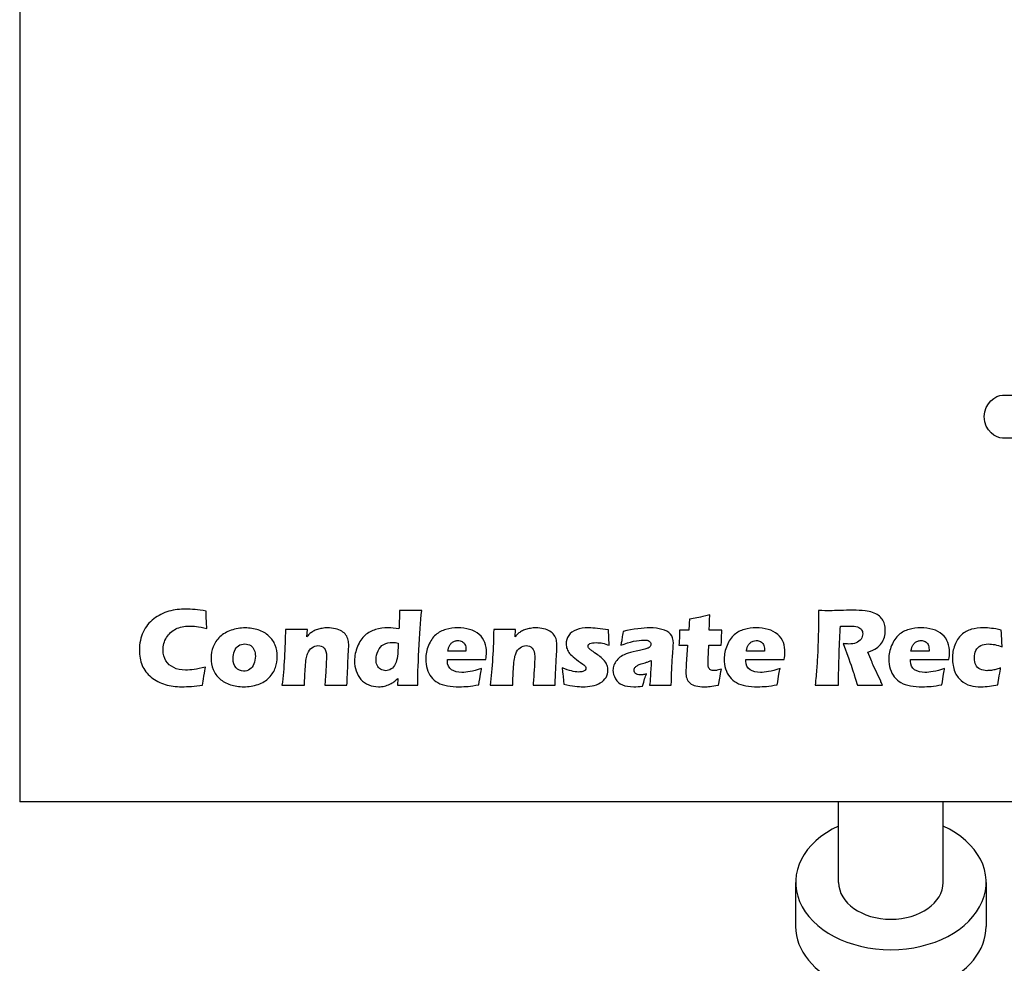
# Model space of a CAD drawing. Extents: x 133 to 5178, y 115 to 3566.
# Drawn here: x 1438 to 1607, y 1437 to 1600 of the extents above; entities that cross this region are included whole.
import ezdxf

# ---------------------------------------------------------------- set-up
doc = ezdxf.new("R2010")
doc.units = 0
doc.header["$LTSCALE"] = 36
doc.layers.get('0').update_dxf_attribs({"linetype": 'CONTINUOUS'})

msp = doc.modelspace()

# ---------------------------------------------------------------- linework, layer by layer
for p, q in [((1437.55, 1965.03), (1437.55, 1465.03)), ((1837.55, 1465.03), (1437.55, 1465.03)), ((1578.55, 1451.15), (1578.55, 1465.03)), ((1596.55, 1451.15), (1596.55, 1465.03)), ((1571.15, 1451.15), (1571.15, 1443.56)), ((1603.95, 1451.15), (1603.95, 1443.56))]:
    msp.add_line(p, q)
for centre, major_axis, start_param, end_param in [((1587.55, 1451.15), (-16.4, 0), 5.293294, 10.41467), ((1587.55, 1451.15), (9, 0), 3.141593, 6.283185), ((1587.55, 1443.56), (-16.4, 0), 0, 3.141593)]:
    msp.add_ellipse(centre, major_axis=major_axis, ratio=0.707107, start_param=start_param, end_param=end_param)
for points, knots in [([(1613.72, 1527.6), (1613.72, 1527.6), (1607.9, 1527.6), (1606.79, 1527.6), (1605.67, 1527.6), (1603.63, 1528.84), (1603.63, 1531.33), (1603.63, 1533.65), (1605.64, 1535.03), (1606.78, 1535.03), (1617.21, 1535.03), (1622.39, 1535.03), (1617.82, 1535.03)], [4, 4, 4, 4, 5, 5, 5, 6, 6, 6, 7, 7, 7, 8, 8, 8, 8]), ([(1469.55, 1488.22), (1469.48, 1487.85), (1469.39, 1487.33), (1469.28, 1486.66), (1469.17, 1486), (1469.09, 1485.49), (1469.05, 1485.12), (1467.71, 1484.92), (1466.51, 1484.82), (1465.45, 1484.82), (1464.43, 1484.82), (1463.49, 1484.95), (1462.62, 1485.2), (1461.74, 1485.46), (1460.93, 1485.88), (1460.2, 1486.46), (1459.47, 1487.04), (1458.95, 1487.72), (1458.63, 1488.51), (1458.32, 1489.3), (1458.16, 1490.18), (1458.16, 1491.16), (1458.16, 1492.3), (1458.37, 1493.32), (1458.8, 1494.23), (1459.22, 1495.14), (1459.83, 1495.9), (1460.63, 1496.51), (1461.42, 1497.11), (1462.29, 1497.55), (1463.24, 1497.81), (1464.19, 1498.07), (1465.17, 1498.2), (1466.18, 1498.2), (1467.11, 1498.2), (1468.26, 1498.08), (1469.63, 1497.85), (1469.63, 1497.85), (1469.65, 1497.05), (1469.65, 1497.05), (1469.66, 1496.71), (1469.69, 1496.33), (1469.71, 1495.91), (1469.71, 1495.91), (1469.79, 1494.83), (1469.79, 1494.83), (1469.05, 1495.01), (1468.45, 1495.13), (1467.99, 1495.19), (1467.54, 1495.25), (1467.11, 1495.28), (1466.72, 1495.28), (1465.87, 1495.28), (1465.11, 1495.11), (1464.43, 1494.77), (1463.75, 1494.43), (1463.21, 1493.94), (1462.82, 1493.29), (1462.43, 1492.65), (1462.24, 1491.93), (1462.24, 1491.14), (1462.24, 1490.42), (1462.4, 1489.81), (1462.73, 1489.3), (1463.05, 1488.78), (1463.5, 1488.39), (1464.06, 1488.11), (1464.61, 1487.83), (1465.3, 1487.69), (1466.12, 1487.69), (1466.57, 1487.69), (1467.05, 1487.72), (1467.58, 1487.8), (1468.1, 1487.87), (1468.76, 1488.01), (1469.55, 1488.22)], [0, 0, 0, 0, 1, 1, 1, 2, 2, 2, 3, 3, 3, 4, 4, 4, 5, 5, 5, 6, 6, 6, 7, 7, 7, 8, 8, 8, 9, 9, 9, 10, 10, 10, 11, 11, 11, 12, 12, 12, 13, 13, 13, 14, 14, 14, 15, 15, 15, 16, 16, 16, 17, 17, 17, 18, 18, 18, 19, 19, 19, 20, 20, 20, 21, 21, 21, 22, 22, 22, 23, 23, 23, 24, 24, 24, 25, 25, 25, 25]), ([(1506.07, 1485.07), (1505.39, 1485.09), (1504.84, 1485.09), (1504.39, 1485.09), (1503.89, 1485.09), (1503.28, 1485.09), (1502.57, 1485.07), (1502.57, 1485.07), (1502.63, 1486.27), (1502.63, 1486.27), (1502.38, 1486.03), (1502.17, 1485.84), (1501.99, 1485.68), (1501.8, 1485.54), (1501.57, 1485.4), (1501.29, 1485.26), (1501, 1485.12), (1500.69, 1485.01), (1500.36, 1484.94), (1500.03, 1484.86), (1499.69, 1484.82), (1499.34, 1484.82), (1498.73, 1484.82), (1498.17, 1484.93), (1497.65, 1485.15), (1497.12, 1485.37), (1496.67, 1485.68), (1496.3, 1486.09), (1495.93, 1486.5), (1495.65, 1486.98), (1495.47, 1487.54), (1495.29, 1488.09), (1495.2, 1488.68), (1495.2, 1489.27), (1495.2, 1490.12), (1495.37, 1490.95), (1495.7, 1491.76), (1496.03, 1492.58), (1496.47, 1493.22), (1497.01, 1493.68), (1497.54, 1494.15), (1498.15, 1494.48), (1498.83, 1494.67), (1499.5, 1494.86), (1500.23, 1494.96), (1501.02, 1494.96), (1501.54, 1494.96), (1502.15, 1494.91), (1502.85, 1494.81), (1502.89, 1495.55), (1502.93, 1496.6), (1502.94, 1497.95), (1503.72, 1497.94), (1504.35, 1497.93), (1504.84, 1497.93), (1505.48, 1497.93), (1506.12, 1497.94), (1506.77, 1497.95), (1506.58, 1496.08), (1506.42, 1493.8), (1506.28, 1491.11), (1506.14, 1488.42), (1506.07, 1486.41), (1506.07, 1485.07)], [0, 0, 0, 0, 1, 1, 1, 2, 2, 2, 3, 3, 3, 4, 4, 4, 5, 5, 5, 6, 6, 6, 7, 7, 7, 8, 8, 8, 9, 9, 9, 10, 10, 10, 11, 11, 11, 12, 12, 12, 13, 13, 13, 14, 14, 14, 15, 15, 15, 16, 16, 16, 17, 17, 17, 18, 18, 18, 19, 19, 19, 20, 20, 20, 21, 21, 21, 21]), ([(1558.38, 1487.84), (1558.26, 1487.31), (1558.17, 1486.79), (1558.08, 1486.28), (1558.08, 1486.28), (1557.87, 1485.12), (1557.87, 1485.12), (1557.25, 1485), (1556.77, 1484.91), (1556.42, 1484.87), (1556.07, 1484.84), (1555.74, 1484.82), (1555.41, 1484.82), (1554.88, 1484.82), (1554.4, 1484.87), (1553.99, 1484.96), (1553.57, 1485.05), (1553.23, 1485.22), (1552.96, 1485.46), (1552.68, 1485.7), (1552.49, 1485.97), (1552.39, 1486.29), (1552.29, 1486.6), (1552.24, 1486.94), (1552.24, 1487.29), (1552.24, 1487.35), (1552.24, 1487.46), (1552.25, 1487.63), (1552.26, 1487.78), (1552.28, 1488.14), (1552.32, 1488.7), (1552.32, 1488.7), (1552.52, 1491.96), (1552.52, 1491.96), (1552.52, 1491.96), (1551.06, 1491.96), (1551.06, 1491.96), (1551.09, 1492.4), (1551.12, 1492.97), (1551.14, 1493.68), (1551.14, 1493.68), (1551.17, 1494.55), (1551.17, 1494.55), (1551.17, 1494.55), (1552.73, 1494.55), (1552.73, 1494.55), (1552.76, 1494.84), (1552.81, 1495.47), (1552.86, 1496.44), (1552.86, 1496.44), (1554.48, 1496.77), (1554.48, 1496.77), (1554.77, 1496.82), (1555.4, 1496.97), (1556.37, 1497.2), (1556.32, 1496.38), (1556.29, 1495.5), (1556.28, 1494.55), (1556.28, 1494.55), (1558.43, 1494.55), (1558.43, 1494.55), (1558.38, 1493.25), (1558.35, 1492.38), (1558.35, 1491.96), (1558.35, 1491.96), (1556.18, 1491.96), (1556.18, 1491.96), (1556.18, 1491.96), (1556.08, 1489.6), (1556.08, 1489.6), (1556.07, 1489.25), (1556.06, 1489.02), (1556.06, 1488.92), (1556.06, 1488.62), (1556.09, 1488.37), (1556.16, 1488.18), (1556.22, 1487.97), (1556.34, 1487.83), (1556.5, 1487.74), (1556.67, 1487.65), (1556.85, 1487.61), (1557.05, 1487.61), (1557.2, 1487.61), (1557.36, 1487.62), (1557.52, 1487.64), (1557.68, 1487.67), (1557.97, 1487.73), (1558.38, 1487.84)], [0, 0, 0, 0, 1, 1, 1, 2, 2, 2, 3, 3, 3, 4, 4, 4, 5, 5, 5, 6, 6, 6, 7, 7, 7, 8, 8, 8, 9, 9, 9, 10, 10, 10, 11, 11, 11, 12, 12, 12, 13, 13, 13, 14, 14, 14, 15, 15, 15, 16, 16, 16, 17, 17, 17, 18, 18, 18, 19, 19, 19, 20, 20, 20, 21, 21, 21, 22, 22, 22, 23, 23, 23, 24, 24, 24, 25, 25, 25, 26, 26, 26, 27, 27, 27, 28, 28, 28, 29, 29, 29, 29]), ([(1574.5, 1485.07), (1574.62, 1486.17), (1574.71, 1487.17), (1574.78, 1488.06), (1574.85, 1488.94), (1574.91, 1489.97), (1574.96, 1491.14), (1575.01, 1492.31), (1575.05, 1493.55), (1575.07, 1494.84), (1575.1, 1496.15), (1575.11, 1497.17), (1575.11, 1497.94), (1575.89, 1497.93), (1576.53, 1497.91), (1577.01, 1497.91), (1577.52, 1497.91), (1578.13, 1497.93), (1578.85, 1497.96), (1579.57, 1497.99), (1580.28, 1498), (1580.96, 1498), (1581.77, 1498), (1582.49, 1497.97), (1583.11, 1497.91), (1583.58, 1497.86), (1584.01, 1497.77), (1584.4, 1497.63), (1584.79, 1497.49), (1585.11, 1497.32), (1585.38, 1497.12), (1585.64, 1496.93), (1585.86, 1496.71), (1586.04, 1496.46), (1586.21, 1496.22), (1586.35, 1495.93), (1586.45, 1495.6), (1586.54, 1495.27), (1586.59, 1494.91), (1586.59, 1494.54), (1586.59, 1494.11), (1586.54, 1493.72), (1586.43, 1493.35), (1586.33, 1492.98), (1586.16, 1492.64), (1585.93, 1492.31), (1585.7, 1491.99), (1585.41, 1491.71), (1585.06, 1491.47), (1584.71, 1491.24), (1584.22, 1491), (1583.59, 1490.75), (1583.59, 1490.75), (1584.08, 1489.56), (1584.08, 1489.56), (1584.22, 1489.22), (1584.37, 1488.88), (1584.52, 1488.53), (1584.52, 1488.53), (1585.79, 1485.78), (1585.79, 1485.78), (1585.84, 1485.65), (1585.95, 1485.42), (1586.09, 1485.07), (1585.05, 1485.08), (1584.35, 1485.09), (1584, 1485.09), (1583.55, 1485.09), (1582.81, 1485.08), (1581.78, 1485.07), (1581.68, 1485.39), (1581.5, 1486), (1581.23, 1486.89), (1581.12, 1487.25), (1581.03, 1487.54), (1580.96, 1487.74), (1580.81, 1488.19), (1580.59, 1488.81), (1580.29, 1489.62), (1580.29, 1489.62), (1579.32, 1492.28), (1579.32, 1492.28), (1579.66, 1492.22), (1579.99, 1492.18), (1580.32, 1492.18), (1580.77, 1492.18), (1581.19, 1492.25), (1581.56, 1492.39), (1581.94, 1492.53), (1582.22, 1492.75), (1582.41, 1493.03), (1582.6, 1493.32), (1582.7, 1493.63), (1582.7, 1493.95), (1582.7, 1494.22), (1582.62, 1494.46), (1582.48, 1494.67), (1582.33, 1494.87), (1582.11, 1495.03), (1581.79, 1495.12), (1581.48, 1495.23), (1581, 1495.28), (1580.36, 1495.28), (1580.14, 1495.28), (1579.91, 1495.27), (1579.67, 1495.26), (1579.44, 1495.26), (1579.16, 1495.25), (1578.85, 1495.24), (1578.77, 1493.95), (1578.7, 1492.38), (1578.64, 1490.53), (1578.58, 1488.67), (1578.54, 1486.85), (1578.52, 1485.07), (1577.47, 1485.08), (1576.79, 1485.09), (1576.47, 1485.09), (1576.1, 1485.09), (1575.45, 1485.08), (1574.5, 1485.07)], [0, 0, 0, 0, 1, 1, 1, 2, 2, 2, 3, 3, 3, 4, 4, 4, 5, 5, 5, 6, 6, 6, 7, 7, 7, 8, 8, 8, 9, 9, 9, 10, 10, 10, 11, 11, 11, 12, 12, 12, 13, 13, 13, 14, 14, 14, 15, 15, 15, 16, 16, 16, 17, 17, 17, 18, 18, 18, 19, 19, 19, 20, 20, 20, 21, 21, 21, 22, 22, 22, 23, 23, 23, 24, 24, 24, 25, 25, 25, 26, 26, 26, 27, 27, 27, 28, 28, 28, 29, 29, 29, 30, 30, 30, 31, 31, 31, 32, 32, 32, 33, 33, 33, 34, 34, 34, 35, 35, 35, 36, 36, 36, 37, 37, 37, 38, 38, 38, 39, 39, 39, 40, 40, 40, 40]), ([(1476.37, 1494.96), (1477.15, 1494.96), (1477.9, 1494.84), (1478.62, 1494.6), (1479.34, 1494.36), (1479.95, 1494.02), (1480.45, 1493.56), (1480.94, 1493.11), (1481.31, 1492.59), (1481.54, 1491.98), (1481.78, 1491.38), (1481.9, 1490.74), (1481.9, 1490.04), (1481.9, 1489.37), (1481.79, 1488.73), (1481.58, 1488.12), (1481.37, 1487.51), (1481.01, 1486.95), (1480.51, 1486.41), (1480.01, 1485.88), (1479.37, 1485.48), (1478.59, 1485.22), (1477.81, 1484.95), (1476.99, 1484.82), (1476.13, 1484.82), (1475.33, 1484.82), (1474.56, 1484.94), (1473.83, 1485.17), (1473.09, 1485.4), (1472.48, 1485.75), (1471.99, 1486.19), (1471.49, 1486.64), (1471.12, 1487.17), (1470.88, 1487.8), (1470.63, 1488.42), (1470.5, 1489.07), (1470.5, 1489.76), (1470.5, 1490.45), (1470.62, 1491.11), (1470.87, 1491.72), (1471.11, 1492.35), (1471.49, 1492.91), (1472.02, 1493.41), (1472.54, 1493.91), (1473.19, 1494.29), (1473.96, 1494.55), (1474.73, 1494.82), (1475.54, 1494.96), (1476.37, 1494.96)], [0, 0, 0, 0, 1, 1, 1, 2, 2, 2, 3, 3, 3, 4, 4, 4, 5, 5, 5, 6, 6, 6, 7, 7, 7, 8, 8, 8, 9, 9, 9, 10, 10, 10, 11, 11, 11, 12, 12, 12, 13, 13, 13, 14, 14, 14, 15, 15, 15, 16, 16, 16, 16]), ([(1482.71, 1485.07), (1482.89, 1486.5), (1483.03, 1488.07), (1483.13, 1489.8), (1483.23, 1491.53), (1483.28, 1493.16), (1483.3, 1494.7), (1484.06, 1494.69), (1484.71, 1494.69), (1485.26, 1494.69), (1485.89, 1494.69), (1486.5, 1494.69), (1487.08, 1494.7), (1487.08, 1494.7), (1486.99, 1493.42), (1486.99, 1493.42), (1487.2, 1493.66), (1487.38, 1493.84), (1487.53, 1493.98), (1487.68, 1494.11), (1487.87, 1494.25), (1488.1, 1494.37), (1488.32, 1494.5), (1488.55, 1494.61), (1488.8, 1494.69), (1489.06, 1494.77), (1489.33, 1494.84), (1489.63, 1494.88), (1489.94, 1494.93), (1490.25, 1494.96), (1490.58, 1494.96), (1491.03, 1494.96), (1491.48, 1494.91), (1491.9, 1494.81), (1492.34, 1494.72), (1492.7, 1494.57), (1492.99, 1494.39), (1493.28, 1494.21), (1493.52, 1493.99), (1493.72, 1493.72), (1493.91, 1493.46), (1494.04, 1493.16), (1494.1, 1492.86), (1494.17, 1492.55), (1494.2, 1492.23), (1494.2, 1491.9), (1494.2, 1491.66), (1494.17, 1491.15), (1494.12, 1490.36), (1494.12, 1490.36), (1493.96, 1486.94), (1493.96, 1486.94), (1493.92, 1486.27), (1493.9, 1485.65), (1493.9, 1485.07), (1493.27, 1485.09), (1492.67, 1485.09), (1492.12, 1485.09), (1491.37, 1485.09), (1490.69, 1485.09), (1490.08, 1485.07), (1490.13, 1485.65), (1490.2, 1486.5), (1490.27, 1487.63), (1490.33, 1488.75), (1490.37, 1489.55), (1490.37, 1490.01), (1490.37, 1490.72), (1490.23, 1491.21), (1489.95, 1491.49), (1489.67, 1491.77), (1489.32, 1491.91), (1488.9, 1491.91), (1488.53, 1491.91), (1488.19, 1491.79), (1487.86, 1491.55), (1487.53, 1491.31), (1487.28, 1490.97), (1487.1, 1490.51), (1486.92, 1490.06), (1486.79, 1489.31), (1486.73, 1488.26), (1486.66, 1487.22), (1486.61, 1486.15), (1486.59, 1485.07), (1485.95, 1485.09), (1485.35, 1485.09), (1484.75, 1485.09), (1484.12, 1485.09), (1483.44, 1485.09), (1482.71, 1485.07)], [0, 0, 0, 0, 1, 1, 1, 2, 2, 2, 3, 3, 3, 4, 4, 4, 5, 5, 5, 6, 6, 6, 7, 7, 7, 8, 8, 8, 9, 9, 9, 10, 10, 10, 11, 11, 11, 12, 12, 12, 13, 13, 13, 14, 14, 14, 15, 15, 15, 16, 16, 16, 17, 17, 17, 18, 18, 18, 19, 19, 19, 20, 20, 20, 21, 21, 21, 22, 22, 22, 23, 23, 23, 24, 24, 24, 25, 25, 25, 26, 26, 26, 27, 27, 27, 28, 28, 28, 29, 29, 29, 30, 30, 30, 30]), ([(1517.07, 1487.94), (1516.98, 1487.56), (1516.82, 1486.64), (1516.59, 1485.17), (1515.86, 1485.03), (1515.25, 1484.94), (1514.75, 1484.89), (1514.25, 1484.85), (1513.75, 1484.82), (1513.24, 1484.82), (1512.49, 1484.82), (1511.8, 1484.87), (1511.18, 1484.98), (1510.54, 1485.08), (1510.01, 1485.26), (1509.55, 1485.53), (1509.09, 1485.79), (1508.71, 1486.12), (1508.4, 1486.52), (1508.09, 1486.91), (1507.86, 1487.38), (1507.7, 1487.92), (1507.54, 1488.46), (1507.46, 1489.01), (1507.46, 1489.59), (1507.46, 1490.39), (1507.62, 1491.18), (1507.94, 1491.95), (1508.26, 1492.72), (1508.67, 1493.32), (1509.18, 1493.76), (1509.69, 1494.19), (1510.27, 1494.5), (1510.93, 1494.68), (1511.59, 1494.87), (1512.27, 1494.96), (1512.96, 1494.96), (1513.68, 1494.96), (1514.36, 1494.87), (1515.01, 1494.7), (1515.66, 1494.54), (1516.21, 1494.25), (1516.67, 1493.83), (1517.12, 1493.41), (1517.44, 1492.94), (1517.63, 1492.42), (1517.83, 1491.9), (1517.92, 1491.33), (1517.92, 1490.73), (1517.92, 1490.37), (1517.88, 1489.96), (1517.8, 1489.52), (1517.8, 1489.52), (1511.19, 1489.51), (1511.19, 1489.51), (1511.18, 1489.42), (1511.18, 1489.32), (1511.18, 1489.24), (1511.18, 1488.57), (1511.42, 1488.08), (1511.91, 1487.76), (1512.39, 1487.45), (1512.98, 1487.29), (1513.68, 1487.29), (1514.1, 1487.29), (1514.57, 1487.34), (1515.1, 1487.43), (1515.63, 1487.54), (1516.28, 1487.7), (1517.07, 1487.94)], [0, 0, 0, 0, 1, 1, 1, 2, 2, 2, 3, 3, 3, 4, 4, 4, 5, 5, 5, 6, 6, 6, 7, 7, 7, 8, 8, 8, 9, 9, 9, 10, 10, 10, 11, 11, 11, 12, 12, 12, 13, 13, 13, 14, 14, 14, 15, 15, 15, 16, 16, 16, 17, 17, 17, 18, 18, 18, 19, 19, 19, 20, 20, 20, 21, 21, 21, 22, 22, 22, 23, 23, 23, 23]), ([(1518.56, 1485.07), (1518.74, 1486.5), (1518.88, 1488.07), (1518.98, 1489.8), (1519.08, 1491.53), (1519.14, 1493.16), (1519.16, 1494.7), (1519.91, 1494.69), (1520.56, 1494.69), (1521.1, 1494.69), (1521.74, 1494.69), (1522.35, 1494.69), (1522.94, 1494.7), (1522.94, 1494.7), (1522.84, 1493.42), (1522.84, 1493.42), (1523.05, 1493.66), (1523.23, 1493.84), (1523.38, 1493.98), (1523.53, 1494.11), (1523.72, 1494.25), (1523.95, 1494.37), (1524.17, 1494.5), (1524.41, 1494.61), (1524.66, 1494.69), (1524.91, 1494.77), (1525.19, 1494.84), (1525.49, 1494.88), (1525.79, 1494.93), (1526.1, 1494.96), (1526.43, 1494.96), (1526.88, 1494.96), (1527.32, 1494.91), (1527.76, 1494.81), (1528.19, 1494.72), (1528.55, 1494.57), (1528.84, 1494.39), (1529.13, 1494.21), (1529.37, 1493.99), (1529.57, 1493.72), (1529.76, 1493.46), (1529.89, 1493.16), (1529.96, 1492.86), (1530.02, 1492.55), (1530.05, 1492.23), (1530.05, 1491.9), (1530.05, 1491.66), (1530.02, 1491.15), (1529.97, 1490.36), (1529.97, 1490.36), (1529.8, 1486.94), (1529.8, 1486.94), (1529.77, 1486.27), (1529.75, 1485.65), (1529.75, 1485.07), (1529.12, 1485.09), (1528.53, 1485.09), (1527.97, 1485.09), (1527.22, 1485.09), (1526.54, 1485.09), (1525.93, 1485.07), (1525.99, 1485.65), (1526.05, 1486.5), (1526.12, 1487.63), (1526.19, 1488.75), (1526.22, 1489.55), (1526.22, 1490.01), (1526.22, 1490.72), (1526.08, 1491.21), (1525.8, 1491.49), (1525.52, 1491.77), (1525.18, 1491.91), (1524.76, 1491.91), (1524.39, 1491.91), (1524.04, 1491.79), (1523.71, 1491.55), (1523.38, 1491.31), (1523.13, 1490.97), (1522.95, 1490.51), (1522.77, 1490.06), (1522.65, 1489.31), (1522.58, 1488.26), (1522.51, 1487.22), (1522.46, 1486.15), (1522.44, 1485.07), (1521.81, 1485.09), (1521.2, 1485.09), (1520.6, 1485.09), (1519.97, 1485.09), (1519.29, 1485.09), (1518.56, 1485.07)], [0, 0, 0, 0, 1, 1, 1, 2, 2, 2, 3, 3, 3, 4, 4, 4, 5, 5, 5, 6, 6, 6, 7, 7, 7, 8, 8, 8, 9, 9, 9, 10, 10, 10, 11, 11, 11, 12, 12, 12, 13, 13, 13, 14, 14, 14, 15, 15, 15, 16, 16, 16, 17, 17, 17, 18, 18, 18, 19, 19, 19, 20, 20, 20, 21, 21, 21, 22, 22, 22, 23, 23, 23, 24, 24, 24, 25, 25, 25, 26, 26, 26, 27, 27, 27, 28, 28, 28, 29, 29, 29, 30, 30, 30, 30]), ([(1531.23, 1485.25), (1531.2, 1485.53), (1531.18, 1485.82), (1531.15, 1486.12), (1531.13, 1486.43), (1531.09, 1486.85), (1531.03, 1487.39), (1531.03, 1487.39), (1530.95, 1488.07), (1530.95, 1488.07), (1531.56, 1487.83), (1532.09, 1487.65), (1532.53, 1487.54), (1532.97, 1487.42), (1533.38, 1487.36), (1533.75, 1487.36), (1534.06, 1487.36), (1534.31, 1487.39), (1534.5, 1487.45), (1534.69, 1487.5), (1534.83, 1487.58), (1534.92, 1487.69), (1535, 1487.79), (1535.05, 1487.9), (1535.05, 1488.02), (1535.05, 1488.11), (1535.02, 1488.21), (1534.95, 1488.31), (1534.88, 1488.41), (1534.73, 1488.54), (1534.5, 1488.71), (1533.98, 1489.09), (1533.53, 1489.43), (1533.13, 1489.74), (1532.74, 1490.05), (1532.44, 1490.33), (1532.24, 1490.57), (1532.04, 1490.8), (1531.89, 1491.06), (1531.79, 1491.34), (1531.68, 1491.62), (1531.63, 1491.9), (1531.63, 1492.2), (1531.63, 1492.72), (1531.78, 1493.21), (1532.08, 1493.66), (1532.38, 1494.11), (1532.82, 1494.44), (1533.4, 1494.65), (1533.99, 1494.86), (1534.7, 1494.96), (1535.54, 1494.96), (1536.42, 1494.96), (1537.54, 1494.84), (1538.9, 1494.6), (1538.9, 1494.6), (1539.05, 1491.96), (1539.05, 1491.96), (1538.28, 1492.27), (1537.54, 1492.42), (1536.83, 1492.42), (1536.33, 1492.42), (1535.97, 1492.37), (1535.74, 1492.27), (1535.51, 1492.16), (1535.4, 1492.01), (1535.4, 1491.8), (1535.4, 1491.73), (1535.42, 1491.67), (1535.44, 1491.61), (1535.46, 1491.54), (1535.51, 1491.48), (1535.58, 1491.4), (1535.65, 1491.34), (1535.73, 1491.27), (1535.83, 1491.19), (1535.92, 1491.12), (1536.16, 1490.95), (1536.54, 1490.69), (1536.92, 1490.42), (1537.22, 1490.21), (1537.44, 1490.04), (1537.79, 1489.76), (1538.06, 1489.5), (1538.25, 1489.26), (1538.44, 1489.03), (1538.58, 1488.78), (1538.68, 1488.51), (1538.77, 1488.24), (1538.82, 1487.96), (1538.82, 1487.67), (1538.82, 1487.22), (1538.72, 1486.81), (1538.5, 1486.43), (1538.28, 1486.06), (1537.95, 1485.75), (1537.51, 1485.49), (1537.08, 1485.24), (1536.61, 1485.07), (1536.1, 1484.97), (1535.59, 1484.87), (1535.06, 1484.82), (1534.52, 1484.82), (1534.16, 1484.82), (1533.7, 1484.85), (1533.15, 1484.92), (1532.6, 1484.98), (1531.96, 1485.09), (1531.23, 1485.25)], [0, 0, 0, 0, 1, 1, 1, 2, 2, 2, 3, 3, 3, 4, 4, 4, 5, 5, 5, 6, 6, 6, 7, 7, 7, 8, 8, 8, 9, 9, 9, 10, 10, 10, 11, 11, 11, 12, 12, 12, 13, 13, 13, 14, 14, 14, 15, 15, 15, 16, 16, 16, 17, 17, 17, 18, 18, 18, 19, 19, 19, 20, 20, 20, 21, 21, 21, 22, 22, 22, 23, 23, 23, 24, 24, 24, 25, 25, 25, 26, 26, 26, 27, 27, 27, 28, 28, 28, 29, 29, 29, 30, 30, 30, 31, 31, 31, 32, 32, 32, 33, 33, 33, 34, 34, 34, 35, 35, 35, 36, 36, 36, 36]), ([(1541.05, 1491.96), (1541.17, 1492.58), (1541.25, 1493.01), (1541.28, 1493.25), (1541.31, 1493.48), (1541.36, 1493.85), (1541.43, 1494.35), (1543.24, 1494.76), (1544.8, 1494.96), (1546.1, 1494.96), (1546.84, 1494.96), (1547.52, 1494.87), (1548.13, 1494.7), (1548.75, 1494.54), (1549.23, 1494.27), (1549.58, 1493.9), (1549.92, 1493.53), (1550.09, 1493), (1550.09, 1492.3), (1550.09, 1491.95), (1550.05, 1491.16), (1549.95, 1489.93), (1549.85, 1488.69), (1549.78, 1487.07), (1549.73, 1485.07), (1549.12, 1485.09), (1548.5, 1485.09), (1547.89, 1485.09), (1547.3, 1485.09), (1546.67, 1485.09), (1546.01, 1485.07), (1546.09, 1485.77), (1546.18, 1487.2), (1546.29, 1489.37), (1546.05, 1489.26), (1545.86, 1489.18), (1545.73, 1489.12), (1545.59, 1489.07), (1545.36, 1489), (1545.02, 1488.89), (1544.68, 1488.79), (1544.42, 1488.7), (1544.23, 1488.64), (1544.04, 1488.56), (1543.87, 1488.47), (1543.73, 1488.37), (1543.59, 1488.26), (1543.49, 1488.14), (1543.43, 1488.03), (1543.37, 1487.91), (1543.34, 1487.78), (1543.34, 1487.65), (1543.34, 1487.43), (1543.43, 1487.24), (1543.6, 1487.09), (1543.77, 1486.94), (1544.04, 1486.86), (1544.41, 1486.86), (1544.54, 1486.86), (1544.68, 1486.87), (1544.83, 1486.89), (1544.98, 1486.92), (1545.19, 1486.97), (1545.46, 1487.06), (1545.27, 1486.58), (1545.05, 1485.87), (1544.8, 1484.95), (1544.26, 1484.86), (1543.75, 1484.82), (1543.26, 1484.82), (1542.48, 1484.82), (1541.83, 1484.93), (1541.31, 1485.15), (1540.79, 1485.37), (1540.39, 1485.72), (1540.12, 1486.2), (1539.83, 1486.69), (1539.7, 1487.18), (1539.7, 1487.66), (1539.7, 1487.96), (1539.75, 1488.25), (1539.85, 1488.53), (1539.95, 1488.81), (1540.12, 1489.1), (1540.34, 1489.37), (1540.56, 1489.64), (1540.81, 1489.87), (1541.11, 1490.06), (1541.4, 1490.25), (1541.81, 1490.43), (1542.32, 1490.6), (1542.83, 1490.78), (1543.48, 1490.94), (1544.26, 1491.09), (1544.59, 1491.15), (1544.89, 1491.22), (1545.16, 1491.29), (1545.44, 1491.37), (1545.63, 1491.43), (1545.75, 1491.48), (1545.86, 1491.53), (1545.96, 1491.59), (1546.03, 1491.67), (1546.1, 1491.74), (1546.15, 1491.81), (1546.18, 1491.89), (1546.22, 1491.97), (1546.23, 1492.05), (1546.23, 1492.13), (1546.23, 1492.37), (1546.13, 1492.55), (1545.93, 1492.68), (1545.73, 1492.81), (1545.44, 1492.87), (1545.05, 1492.87), (1543.97, 1492.87), (1542.64, 1492.57), (1541.05, 1491.96)], [0, 0, 0, 0, 1, 1, 1, 2, 2, 2, 3, 3, 3, 4, 4, 4, 5, 5, 5, 6, 6, 6, 7, 7, 7, 8, 8, 8, 9, 9, 9, 10, 10, 10, 11, 11, 11, 12, 12, 12, 13, 13, 13, 14, 14, 14, 15, 15, 15, 16, 16, 16, 17, 17, 17, 18, 18, 18, 19, 19, 19, 20, 20, 20, 21, 21, 21, 22, 22, 22, 23, 23, 23, 24, 24, 24, 25, 25, 25, 26, 26, 26, 27, 27, 27, 28, 28, 28, 29, 29, 29, 30, 30, 30, 31, 31, 31, 32, 32, 32, 33, 33, 33, 34, 34, 34, 35, 35, 35, 36, 36, 36, 37, 37, 37, 38, 38, 38, 39, 39, 39, 39]), ([(1568.46, 1487.94), (1568.37, 1487.56), (1568.21, 1486.64), (1567.98, 1485.17), (1567.25, 1485.03), (1566.64, 1484.94), (1566.14, 1484.89), (1565.64, 1484.85), (1565.14, 1484.82), (1564.63, 1484.82), (1563.88, 1484.82), (1563.19, 1484.87), (1562.57, 1484.98), (1561.94, 1485.08), (1561.39, 1485.26), (1560.94, 1485.53), (1560.48, 1485.79), (1560.1, 1486.12), (1559.79, 1486.52), (1559.48, 1486.91), (1559.25, 1487.38), (1559.09, 1487.92), (1558.93, 1488.46), (1558.85, 1489.01), (1558.85, 1489.59), (1558.85, 1490.39), (1559.01, 1491.18), (1559.33, 1491.95), (1559.65, 1492.72), (1560.07, 1493.32), (1560.57, 1493.76), (1561.08, 1494.19), (1561.66, 1494.5), (1562.32, 1494.68), (1562.98, 1494.87), (1563.66, 1494.96), (1564.35, 1494.96), (1565.06, 1494.96), (1565.75, 1494.87), (1566.4, 1494.7), (1567.05, 1494.54), (1567.61, 1494.25), (1568.06, 1493.83), (1568.51, 1493.41), (1568.83, 1492.94), (1569.03, 1492.42), (1569.22, 1491.9), (1569.31, 1491.33), (1569.31, 1490.73), (1569.31, 1490.37), (1569.27, 1489.96), (1569.19, 1489.52), (1569.19, 1489.52), (1562.58, 1489.51), (1562.58, 1489.51), (1562.57, 1489.42), (1562.57, 1489.32), (1562.57, 1489.24), (1562.57, 1488.57), (1562.82, 1488.08), (1563.3, 1487.76), (1563.78, 1487.45), (1564.37, 1487.29), (1565.07, 1487.29), (1565.49, 1487.29), (1565.96, 1487.34), (1566.49, 1487.43), (1567.02, 1487.54), (1567.68, 1487.7), (1568.46, 1487.94)], [0, 0, 0, 0, 1, 1, 1, 2, 2, 2, 3, 3, 3, 4, 4, 4, 5, 5, 5, 6, 6, 6, 7, 7, 7, 8, 8, 8, 9, 9, 9, 10, 10, 10, 11, 11, 11, 12, 12, 12, 13, 13, 13, 14, 14, 14, 15, 15, 15, 16, 16, 16, 17, 17, 17, 18, 18, 18, 19, 19, 19, 20, 20, 20, 21, 21, 21, 22, 22, 22, 23, 23, 23, 23]), ([(1596.8, 1487.94), (1596.72, 1487.56), (1596.56, 1486.64), (1596.33, 1485.17), (1595.6, 1485.03), (1594.98, 1484.94), (1594.48, 1484.89), (1593.99, 1484.85), (1593.49, 1484.82), (1592.98, 1484.82), (1592.23, 1484.82), (1591.54, 1484.87), (1590.91, 1484.98), (1590.28, 1485.08), (1589.74, 1485.26), (1589.28, 1485.53), (1588.83, 1485.79), (1588.45, 1486.12), (1588.14, 1486.52), (1587.83, 1486.91), (1587.6, 1487.38), (1587.44, 1487.92), (1587.28, 1488.46), (1587.19, 1489.01), (1587.19, 1489.59), (1587.19, 1490.39), (1587.35, 1491.18), (1587.68, 1491.95), (1588, 1492.72), (1588.41, 1493.32), (1588.92, 1493.76), (1589.42, 1494.19), (1590.01, 1494.5), (1590.67, 1494.68), (1591.33, 1494.87), (1592, 1494.96), (1592.69, 1494.96), (1593.41, 1494.96), (1594.09, 1494.87), (1594.75, 1494.7), (1595.4, 1494.54), (1595.95, 1494.25), (1596.4, 1493.83), (1596.86, 1493.41), (1597.18, 1492.94), (1597.37, 1492.42), (1597.56, 1491.9), (1597.66, 1491.33), (1597.66, 1490.73), (1597.66, 1490.37), (1597.61, 1489.96), (1597.53, 1489.52), (1597.53, 1489.52), (1590.93, 1489.51), (1590.93, 1489.51), (1590.92, 1489.42), (1590.92, 1489.32), (1590.92, 1489.24), (1590.92, 1488.57), (1591.16, 1488.08), (1591.64, 1487.76), (1592.13, 1487.45), (1592.72, 1487.29), (1593.42, 1487.29), (1593.83, 1487.29), (1594.3, 1487.34), (1594.84, 1487.43), (1595.37, 1487.54), (1596.02, 1487.7), (1596.8, 1487.94)], [0, 0, 0, 0, 1, 1, 1, 2, 2, 2, 3, 3, 3, 4, 4, 4, 5, 5, 5, 6, 6, 6, 7, 7, 7, 8, 8, 8, 9, 9, 9, 10, 10, 10, 11, 11, 11, 12, 12, 12, 13, 13, 13, 14, 14, 14, 15, 15, 15, 16, 16, 16, 17, 17, 17, 18, 18, 18, 19, 19, 19, 20, 20, 20, 21, 21, 21, 22, 22, 22, 23, 23, 23, 23]), ([(1606.44, 1488.07), (1606.41, 1487.82), (1606.33, 1487.35), (1606.21, 1486.68), (1606.21, 1486.68), (1605.97, 1485.17), (1605.97, 1485.17), (1604.98, 1484.94), (1604.01, 1484.82), (1603.07, 1484.82), (1602.39, 1484.82), (1601.79, 1484.89), (1601.27, 1485.03), (1600.66, 1485.19), (1600.11, 1485.48), (1599.63, 1485.9), (1599.14, 1486.33), (1598.77, 1486.84), (1598.55, 1487.42), (1598.28, 1488.11), (1598.14, 1488.87), (1598.14, 1489.72), (1598.14, 1490.5), (1598.27, 1491.26), (1598.54, 1491.98), (1598.8, 1492.71), (1599.19, 1493.3), (1599.71, 1493.77), (1600.22, 1494.24), (1600.8, 1494.55), (1601.43, 1494.72), (1602.06, 1494.87), (1602.75, 1494.96), (1603.51, 1494.96), (1603.96, 1494.96), (1604.41, 1494.93), (1604.86, 1494.88), (1605.31, 1494.84), (1605.87, 1494.73), (1606.54, 1494.58), (1606.54, 1494.58), (1606.56, 1494.36), (1606.56, 1494.36), (1606.58, 1494.14), (1606.59, 1493.91), (1606.6, 1493.67), (1606.61, 1493.44), (1606.63, 1493.06), (1606.66, 1492.55), (1606.66, 1492.55), (1606.72, 1491.71), (1606.72, 1491.71), (1605.82, 1492.03), (1605.02, 1492.19), (1604.33, 1492.19), (1603.83, 1492.19), (1603.39, 1492.09), (1603.01, 1491.9), (1602.64, 1491.71), (1602.36, 1491.43), (1602.19, 1491.07), (1602, 1490.7), (1601.92, 1490.28), (1601.92, 1489.8), (1601.92, 1489.31), (1601.99, 1488.9), (1602.16, 1488.57), (1602.32, 1488.25), (1602.57, 1488), (1602.93, 1487.84), (1603.28, 1487.67), (1603.67, 1487.59), (1604.09, 1487.59), (1604.3, 1487.59), (1604.56, 1487.61), (1604.85, 1487.65), (1605.14, 1487.7), (1605.4, 1487.74), (1605.61, 1487.8), (1605.83, 1487.85), (1606.11, 1487.94), (1606.44, 1488.07)], [0, 0, 0, 0, 1, 1, 1, 2, 2, 2, 3, 3, 3, 4, 4, 4, 5, 5, 5, 6, 6, 6, 7, 7, 7, 8, 8, 8, 9, 9, 9, 10, 10, 10, 11, 11, 11, 12, 12, 12, 13, 13, 13, 14, 14, 14, 15, 15, 15, 16, 16, 16, 17, 17, 17, 18, 18, 18, 19, 19, 19, 20, 20, 20, 21, 21, 21, 22, 22, 22, 23, 23, 23, 24, 24, 24, 25, 25, 25, 26, 26, 26, 27, 27, 27, 27]), ([(1476.31, 1492.19), (1475.9, 1492.19), (1475.55, 1492.09), (1475.23, 1491.88), (1474.92, 1491.67), (1474.68, 1491.37), (1474.52, 1490.97), (1474.36, 1490.57), (1474.28, 1490.13), (1474.28, 1489.66), (1474.28, 1488.97), (1474.45, 1488.44), (1474.8, 1488.07), (1475.14, 1487.7), (1475.58, 1487.51), (1476.1, 1487.51), (1476.5, 1487.51), (1476.85, 1487.62), (1477.17, 1487.83), (1477.48, 1488.04), (1477.72, 1488.35), (1477.88, 1488.77), (1478.04, 1489.18), (1478.12, 1489.62), (1478.12, 1490.09), (1478.12, 1490.48), (1478.06, 1490.84), (1477.94, 1491.15), (1477.81, 1491.47), (1477.6, 1491.72), (1477.32, 1491.91), (1477.03, 1492.1), (1476.69, 1492.19), (1476.31, 1492.19)], [0, 0, 0, 0, 1, 1, 1, 2, 2, 2, 3, 3, 3, 4, 4, 4, 5, 5, 5, 6, 6, 6, 7, 7, 7, 8, 8, 8, 9, 9, 9, 10, 10, 10, 11, 11, 11, 11]), ([(1502.73, 1492.34), (1502.39, 1492.42), (1502.08, 1492.47), (1501.79, 1492.47), (1501.17, 1492.47), (1500.65, 1492.35), (1500.23, 1492.11), (1499.8, 1491.88), (1499.47, 1491.51), (1499.24, 1491.01), (1499.01, 1490.5), (1498.9, 1490.01), (1498.9, 1489.53), (1498.9, 1489.16), (1498.96, 1488.83), (1499.09, 1488.54), (1499.22, 1488.24), (1499.42, 1488.02), (1499.68, 1487.84), (1499.95, 1487.67), (1500.25, 1487.59), (1500.58, 1487.59), (1500.92, 1487.59), (1501.24, 1487.69), (1501.52, 1487.88), (1501.81, 1488.07), (1502.04, 1488.36), (1502.22, 1488.74), (1502.4, 1489.12), (1502.53, 1489.57), (1502.59, 1490.08), (1502.66, 1490.6), (1502.7, 1491.35), (1502.73, 1492.34)], [0, 0, 0, 0, 1, 1, 1, 2, 2, 2, 3, 3, 3, 4, 4, 4, 5, 5, 5, 6, 6, 6, 7, 7, 7, 8, 8, 8, 9, 9, 9, 10, 10, 10, 11, 11, 11, 11]), ([(1511.26, 1490.96), (1511.26, 1490.96), (1514.37, 1490.96), (1514.37, 1490.96), (1514.38, 1491.07), (1514.38, 1491.16), (1514.38, 1491.24), (1514.38, 1491.57), (1514.33, 1491.85), (1514.21, 1492.09), (1514.09, 1492.32), (1513.93, 1492.5), (1513.71, 1492.6), (1513.49, 1492.71), (1513.25, 1492.77), (1512.98, 1492.77), (1512.79, 1492.77), (1512.61, 1492.74), (1512.43, 1492.68), (1512.26, 1492.62), (1512.1, 1492.53), (1511.96, 1492.41), (1511.82, 1492.29), (1511.7, 1492.15), (1511.6, 1492), (1511.51, 1491.85), (1511.44, 1491.7), (1511.4, 1491.55), (1511.35, 1491.41), (1511.31, 1491.21), (1511.26, 1490.96)], [0, 0, 0, 0, 1, 1, 1, 2, 2, 2, 3, 3, 3, 4, 4, 4, 5, 5, 5, 6, 6, 6, 7, 7, 7, 8, 8, 8, 9, 9, 9, 10, 10, 10, 10]), ([(1562.66, 1490.96), (1562.66, 1490.96), (1565.77, 1490.96), (1565.77, 1490.96), (1565.77, 1491.07), (1565.78, 1491.16), (1565.78, 1491.24), (1565.78, 1491.57), (1565.72, 1491.85), (1565.6, 1492.09), (1565.48, 1492.32), (1565.32, 1492.5), (1565.1, 1492.6), (1564.89, 1492.71), (1564.64, 1492.77), (1564.37, 1492.77), (1564.18, 1492.77), (1564, 1492.74), (1563.83, 1492.68), (1563.65, 1492.62), (1563.49, 1492.53), (1563.35, 1492.41), (1563.21, 1492.29), (1563.09, 1492.15), (1563, 1492), (1562.9, 1491.85), (1562.83, 1491.7), (1562.79, 1491.55), (1562.74, 1491.41), (1562.7, 1491.21), (1562.66, 1490.96)], [0, 0, 0, 0, 1, 1, 1, 2, 2, 2, 3, 3, 3, 4, 4, 4, 5, 5, 5, 6, 6, 6, 7, 7, 7, 8, 8, 8, 9, 9, 9, 10, 10, 10, 10]), ([(1591, 1490.96), (1591, 1490.96), (1594.11, 1490.96), (1594.11, 1490.96), (1594.12, 1491.07), (1594.12, 1491.16), (1594.12, 1491.24), (1594.12, 1491.57), (1594.06, 1491.85), (1593.95, 1492.09), (1593.83, 1492.32), (1593.66, 1492.5), (1593.45, 1492.6), (1593.23, 1492.71), (1592.99, 1492.77), (1592.72, 1492.77), (1592.53, 1492.77), (1592.34, 1492.74), (1592.17, 1492.68), (1592, 1492.62), (1591.83, 1492.53), (1591.69, 1492.41), (1591.55, 1492.29), (1591.44, 1492.15), (1591.34, 1492), (1591.25, 1491.85), (1591.18, 1491.7), (1591.13, 1491.55), (1591.09, 1491.41), (1591.05, 1491.21), (1591, 1490.96)], [0, 0, 0, 0, 1, 1, 1, 2, 2, 2, 3, 3, 3, 4, 4, 4, 5, 5, 5, 6, 6, 6, 7, 7, 7, 8, 8, 8, 9, 9, 9, 10, 10, 10, 10])]:
    msp.add_open_spline(points, degree=3, knots=knots)

doc.saveas('drawing.dxf')
